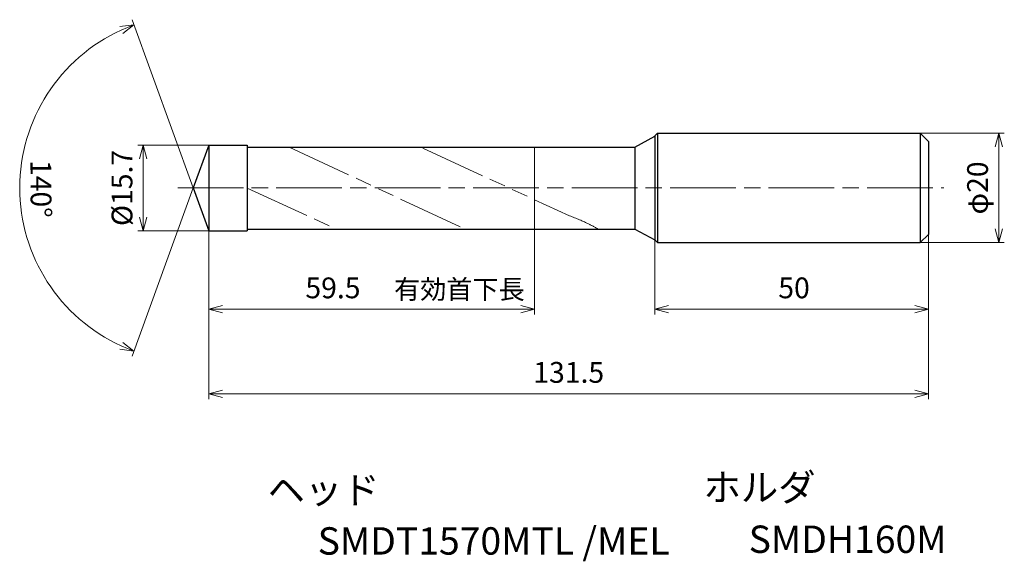
# Model space of a CAD drawing. Units: millimetres. Extents: x -35 to 145, y -68 to 31.
import ezdxf

# ---------------------------------------------------------------- set-up
doc = ezdxf.new("R2010")
doc.units = ezdxf.units.MM
doc.linetypes.add('AM_ISO08W050', pattern=[18, 12, -1.5, 3, -1.5])
doc.linetypes.add('AM_ISO09W050', pattern=[22.5, 12, -1.5, 3, -1.5, 3, -1.5])
for name, color, linetype, lineweight in [('AM_0', 7, 'Continuous', 30), ('AM_11', 3, 'AM_ISO09W050', 13), ('AM_5', 3, 'Continuous', 13), ('AM_7', 4, 'AM_ISO08W050', 13)]:
    doc.layers.add(name, color=color, linetype=linetype, lineweight=lineweight)
doc.layers.add('PV0001_1', color=7, linetype='Continuous')
doc.styles.get("Standard").update_dxf_attribs({"font": 'ISOCP.SHX', "height": 3.8, "bigfont": 'EXTFONT.SHX'})
doc.dimstyles.new('AM_JIS$0', dxfattribs={"dimtxt": 3.8, "dimasz": 2.5, "dimexe": 1, "dimexo": 0, "dimgap": 1.5, "dimtad": 3, "dimzin": 1, "dimdsep": 46, "dimtxsty": 'STANDARD', "dimblk": 'OPEN30', "dimcen": 0, "dimclrd": 3, "dimclre": 3, "dimclrt": 2, "dimaunit": 1, "dimadec": 0, "dimazin": 2, "dimtp": 0.1, "dimtm": 0.1, "dimtfac": 0.71, "dimtmove": 0, "dimatfit": 0, "dimldrblk": 'OPEN30', "dimfxl": 1, "dimlwd": 13, "dimlwe": 13, "dimarcsym": 0})
doc.dimstyles.new('AM_JIS$2', dxfattribs={"dimtxt": 3.8, "dimasz": 2.5, "dimexe": 1, "dimexo": 0, "dimgap": 1.5, "dimtad": 3, "dimzin": 1, "dimdsep": 46, "dimtxsty": 'STANDARD', "dimblk": 'OPEN30', "dimcen": 0, "dimclrd": 3, "dimclre": 3, "dimclrt": 2, "dimaunit": 1, "dimadec": 0, "dimazin": 2, "dimtp": 0.1, "dimtm": 0.1, "dimtfac": 0.71, "dimtmove": 0, "dimatfit": 0, "dimldrblk": 'OPEN30', "dimfxl": 1, "dimlwd": 13, "dimlwe": 13, "dimarcsym": 0})

# ---------------------------------------------------------------- blocks, each defined once
blk = doc.blocks.new('_Open30')
at = {"color": 0, "lineweight": -2}
for p, q in [((-1, 0.268), (0, 0)), ((0, 0), (-1, -0.268)), ((0, 0), (-1, 0))]:
    blk.add_line(p, q, dxfattribs=at)
blk = doc.blocks.new('*D31')
at = {"layer": 'Defpoints', "color": 0}
for p in [(130, 10), (144.36, 10), (130, -10)]:
    blk.add_point(p, dxfattribs=at)
at = {"layer": 'PV0001_1', "color": 3, "lineweight": 13}
for p, q in [((130, 10), (145.36, 10)), ((144.36, -7.5), (144.36, 7.5)), ((130, -10), (145.36, -10))]:
    blk.add_line(p, q, dxfattribs=at)
at = {"layer": 'PV0001_1', "color": 3, "lineweight": 13, "xscale": 2.5, "yscale": 2.5, "zscale": 2.5}
for p, rotation in [((144.36, 10), 90), ((144.36, -10), 270)]:
    blk.add_blockref('_Open30', p, dxfattribs=dict(at, rotation=rotation))
at = {"layer": 'PV0001_1', "color": 2, "insert": (140.96, 0), "char_height": 3.8, "attachment_point": 5, "rotation": 90}
blk.add_mtext('φ20', dxfattribs=at)
blk = doc.blocks.new('*D32')
at = {"layer": 'Defpoints', "color": 0}
for p in [(59.5, -2.14), (0, -8), (59.5, -22.16)]:
    blk.add_point(p, dxfattribs=at)
at = {"layer": 'PV0001_1', "color": 3, "lineweight": 13}
for p, q in [((59.5, -2.14), (59.5, -23.16)), ((0, -8), (0, -23.16)), ((2.5, -22.16), (57, -22.16))]:
    blk.add_line(p, q, dxfattribs=at)
at = {"layer": 'PV0001_1', "color": 3, "lineweight": 13, "xscale": 2.5, "yscale": 2.5, "zscale": 2.5, "rotation": 180}
blk.add_blockref('_Open30', (0, -22.16), dxfattribs=at)
at = {"layer": 'PV0001_1', "color": 3, "lineweight": 13, "xscale": 2.5, "yscale": 2.5, "zscale": 2.5}
blk.add_blockref('_Open30', (59.5, -22.16), dxfattribs=at)
at = {"layer": 'PV0001_1', "color": 2, "insert": (22.66, -18.76), "char_height": 3.8, "attachment_point": 5}
blk.add_mtext('59.5', dxfattribs=at)
blk = doc.blocks.new('*D33')
at = {"layer": 'AM_0', "color": 3, "lineweight": 13}
for p, q in [((81.5, -7.85), (81.5, -23.16)), ((131.5, -8.5), (131.5, -23.16)), ((84, -22.16), (129, -22.16))]:
    blk.add_line(p, q, dxfattribs=at)
at = {"layer": 'Defpoints', "color": 0}
for p in [(81.5, -7.85), (131.5, -8.5), (131.5, -22.16)]:
    blk.add_point(p, dxfattribs=at)
at = {"layer": 'AM_0', "color": 3, "lineweight": 13, "xscale": 2.5, "yscale": 2.5, "zscale": 2.5, "rotation": 180}
blk.add_blockref('_Open30', (81.5, -22.16), dxfattribs=at)
at = {"layer": 'AM_0', "color": 3, "lineweight": 13, "xscale": 2.5, "yscale": 2.5, "zscale": 2.5}
blk.add_blockref('_Open30', (131.5, -22.16), dxfattribs=at)
at = {"layer": 'AM_0', "color": 2, "insert": (106.93, -18.76), "char_height": 3.8, "attachment_point": 5}
blk.add_mtext('50', dxfattribs=at)
blk = doc.blocks.new('*D34')
at = {"layer": 'AM_5', "color": 3, "lineweight": 13}
for p, q in [((0, 7.85), (-13, 7.85)), ((-12, 5.35), (-12, -5.35)), ((0, -7.85), (-13, -7.85))]:
    blk.add_line(p, q, dxfattribs=at)
at = {"layer": 'Defpoints', "color": 0}
for p in [(0, 7.85), (-12, -7.85), (0, -7.85)]:
    blk.add_point(p, dxfattribs=at)
at = {"layer": 'AM_5', "color": 3, "lineweight": 13, "xscale": 2.5, "yscale": 2.5, "zscale": 2.5}
for p, rotation in [((-12, 7.85), 90), ((-12, -7.85), 270)]:
    blk.add_blockref('_Open30', p, dxfattribs=dict(at, rotation=rotation))
at = {"layer": 'AM_5', "color": 2, "insert": (-15.4, 0), "char_height": 3.8, "attachment_point": 5, "rotation": 90}
blk.add_mtext('%%c15.7', dxfattribs=at)
blk = doc.blocks.new('*D35')
at = {"layer": 'AM_5', "color": 3, "lineweight": 13}
for q in [(-14.05, 30.76), (-14.05, -30.76)]:
    blk.add_line((-2.86, 0), q, dxfattribs=at)
blk.add_arc((-2.86, 0), 31.73, 114.5148, 245.4854, dxfattribs=at)
at = {"layer": 'Defpoints', "color": 0}
for p in [(-32, 12.57), (0, 7.85), (-2.86, 0), (-2.86, 0), (0, -7.85)]:
    blk.add_point(p, dxfattribs=at)
at = {"layer": 'AM_5', "color": 3, "lineweight": 13, "xscale": 2.5, "yscale": 2.5, "zscale": 2.5}
for p, rotation in [((-13.71, 29.82), 22.2573933683737), ((-13.71, -29.82), 337.7428045926276)]:
    blk.add_blockref('_Open30', p, dxfattribs=dict(at, rotation=rotation))
at = {"layer": 'AM_5', "color": 2, "insert": (-31.19, -0.16), "char_height": 3.8, "attachment_point": 5, "rotation": 270.3197}
blk.add_mtext('140°', dxfattribs=at)
blk = doc.blocks.new('*D36')
at = {"layer": 'AM_5', "color": 3, "lineweight": 13}
for p, q in [((0, -7.85), (0, -38.61)), ((131.5, -8.5), (131.5, -38.61)), ((2.5, -37.61), (129, -37.61))]:
    blk.add_line(p, q, dxfattribs=at)
at = {"layer": 'Defpoints', "color": 0}
for p in [(0, -7.85), (131.5, -8.5), (131.5, -37.61)]:
    blk.add_point(p, dxfattribs=at)
at = {"layer": 'AM_5', "color": 3, "lineweight": 13, "xscale": 2.5, "yscale": 2.5, "zscale": 2.5, "rotation": 180}
blk.add_blockref('_Open30', (0, -37.61), dxfattribs=at)
at = {"layer": 'AM_5', "color": 3, "lineweight": 13, "xscale": 2.5, "yscale": 2.5, "zscale": 2.5}
blk.add_blockref('_Open30', (131.5, -37.61), dxfattribs=at)
at = {"layer": 'AM_5', "color": 2, "insert": (65.75, -34.21), "char_height": 3.8, "attachment_point": 5}
blk.add_mtext('131.5', dxfattribs=at)

msp = doc.modelspace()

# ---------------------------------------------------------------- linework, layer by layer
at = {"layer": 'AM_0'}
for p, q in [((77.85, 7.47), (81.5, 9.49)), ((0, 7.85), (-2.86, 0)), ((0, 7.85), (0, -7.85)), ((0, 7.85), (6.99, 7.85)), ((6.99, 7.85), (6.99, -7.85)), ((77.85, 7.47), (77.85, -7.52)), ((-2.86, 0), (0, -7.85)), ((0, -7.85), (6.99, -7.85)), ((77.85, -7.52), (81.5, -9.5))]:
    msp.add_line(p, q, dxfattribs=at)
at = {"layer": 'AM_11'}
for p, q in [((14.64, 7.47), (46.8, -7.52)), ((39.06, 7.25), (65.91, -5.09)), ((59.5, 7.47), (59.5, -2.14)), ((6.99, -0.02), (23.29, -7.52))]:
    msp.add_line(p, q, dxfattribs=at)
msp.add_open_spline([(65.91, -5.09), (67.12, -5.57), (68.91, -6.27), (70.58, -7.21), (71.13, -7.52)], degree=3, knots=[0, 0, 0, 0, 3.877178, 5.753034, 5.753034, 5.753034, 5.753034], dxfattribs=at)
at = {"layer": 'AM_7'}
msp.add_line((-5.71, 0), (134.29, 0), dxfattribs=at)
at = {"layer": 'PV0001_1', "linetype": 'Continuous', "lineweight": 30, "ltscale": 0.5}
for p, q in [((81.5, 9.5), (82, 10)), ((81.5, 9.49), (81.5, -9.5)), ((82, 10), (82, -10)), ((130, 10), (130, -10)), ((131.5, 8.5), (130, 10)), ((6.99, 7.47), (77.85, 7.47)), ((131.5, 8.5), (131.5, -8.5)), ((6.99, -7.52), (77.85, -7.52)), ((130, -10), (131.5, -8.5)), ((82, -10), (81.5, -9.5))]:
    msp.add_line(p, q, dxfattribs=at)
at = {"layer": 'PV0001_1', "linetype": 'Continuous', "lineweight": 30}
for p, q in [((82, 10), (130, 10)), ((82, -10), (130, -10))]:
    msp.add_line(p, q, dxfattribs=at)
at = {"layer": 'PV0001_1', "linetype": 'AM_ISO09W050', "lineweight": 13, "ltscale": 0.5}
msp.add_line((77.85, -0.07), (77.85, -7.52), dxfattribs=at)

# ---------------------------------------------------------------- texts
for s, height, p in [('有効首下長', 3.5, (33.83, -20.28)), ('ホルダ', 5, (90.39, -57.24)), ('ヘッド', 5, (10.72, -57.7)), ('SMDT1570MTL /MEL', 5, (19.87, -67.03)), ('SMDH160M', 5, (98.64, -66.72))]:
    msp.add_text(s, height=height).set_placement(p)
at = {"layer": 'PV0001_1', "color": 2, "lineweight": 30, "char_height": 2.3, "attachment_point": 4}
for insert in [(93.36, -12.43), (95.44, -12.43)]:
    msp.add_mtext('\\W0.72;\u3000', dxfattribs=dict(at, insert=insert))

# ---------------------------------------------------------------- dimensions: what is measured, and where the dimension line sits
at = {"layer": 'AM_0'}
dim = msp.add_linear_dim(base=(131.5, -22.16), p1=(81.5, -7.85), p2=(131.5, -8.5), dimstyle='AM_JIS$0', override={"dimdec": 0}, dxfattribs=at)
dim.commit()
dim.dimension.update_dxf_attribs({"geometry": '*D33', "text_midpoint": (106.93, -22.16), "dimtype": 160})
at = {"layer": 'AM_5'}
dim = msp.add_angular_dim_2l(base=(-32, 12.57), line1=((-2.86, 0), (0, -7.85)), line2=((0, 7.85), (-2.86, 0)), dimstyle='AM_JIS$2', override={"dimdec": 1}, dxfattribs=at)
dim.commit()
dim.dimension.update_dxf_attribs({"geometry": '*D35', "text_midpoint": (-34.59, -0.18), "dimtype": 162})
dim = msp.add_linear_dim(base=(-12, -7.85), p1=(0, 7.85), p2=(0, -7.85), angle=90, text='%%c<>', dimstyle='AM_JIS$0', override={"dimdec": 1}, dxfattribs=at)
dim.commit()
dim.dimension.update_dxf_attribs({"geometry": '*D34', "text_midpoint": (-12, 0), "dimtype": 160})
dim = msp.add_linear_dim(base=(131.5, -37.61), p1=(0, -7.85), p2=(131.5, -8.5), angle=0, dimstyle='AM_JIS$0', override={"dimdec": 1}, dxfattribs=at)
dim.commit()
dim.dimension.update_dxf_attribs({"geometry": '*D36', "text_midpoint": (65.75, -34.21)})
at = {"layer": 'PV0001_1'}
dim = msp.add_linear_dim(base=(144.36, 10), p1=(130, -10), p2=(130, 10), angle=90, text='φ20', dimstyle='AM_JIS$0', override={"dimdec": 0, "dimrnd": 0.1, "dimblk1": 'Open30', "dimblk2": 'Open30', "dimsah": 1, "dimtp": 0.1, "dimtm": 0.1, "dimtdec": 3, "dimtzin": 8}, dxfattribs=at)
dim.commit()
dim.dimension.update_dxf_attribs({"geometry": '*D31', "text_midpoint": (144.36, 0), "dimtype": 160})
dim = msp.add_linear_dim(base=(59.5, -22.16), p1=(0, -8), p2=(59.5, -2.14), text='59.5', dimstyle='AM_JIS$0', override={"dimdec": 0, "dimrnd": 0.1, "dimblk1": 'Open30', "dimblk2": 'Open30', "dimsah": 1, "dimtzin": 8}, dxfattribs=at)
dim.commit()
dim.dimension.update_dxf_attribs({"geometry": '*D32', "text_midpoint": (22.66, -22.16), "dimtype": 160})

doc.saveas('drawing.dxf')
